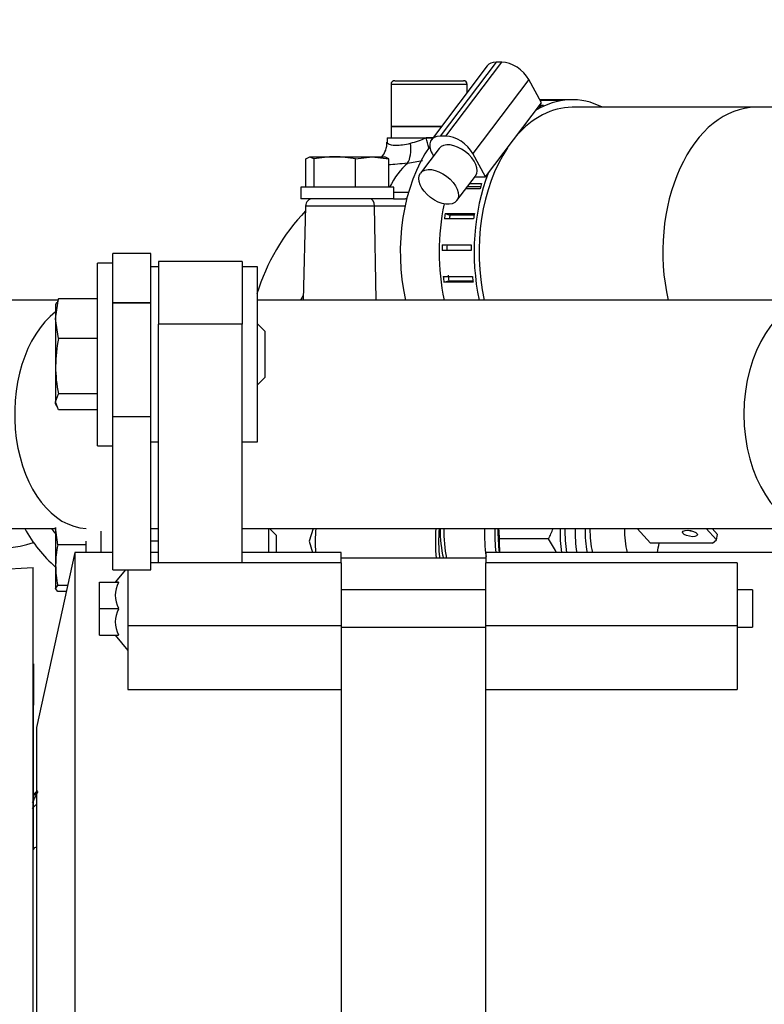
# Model space of a CAD drawing. Units: millimetres. Extents: x 0 to 408, y 0 to 202.
# Drawn here: x 183 to 195, y 168 to 183 of the extents above; entities that cross this region are included whole.
import ezdxf
from ezdxf.enums import TextEntityAlignment as Align
from ezdxf.lldxf.tags import DXFTag

# ---------------------------------------------------------------- set-up
doc = ezdxf.new("R2010")
doc.units = ezdxf.units.MM
for name, color, linetype in [('13810064', 7, 'Continuous'), ('13811028', 7, 'Continuous'), ('13811029', 7, 'Continuous'), ('13811031', 7, 'Continuous'), ('13811035', 7, 'Continuous'), ('13817015', 7, 'Continuous'), ('13817018', 7, 'Continuous'), ('13817020_1A_GRUE', 7, 'Continuous'), ('13817020_ALTERNA', 7, 'Continuous'), ('30L00-00571_000_', 7, 'Continuous'), ('51031008_Ø8_DIN9', 7, 'Continuous'), ('54081023_ABRAZAD', 7, 'Continuous'), ('56000053_ARANDEL', 7, 'Continuous'), ('56000073_ARANDEL', 7, 'Continuous'), ('59071304', 7, 'Continuous'), ('60900070_TERMOCO', 7, 'Continuous'), ('DIAMETROM6_DIN12', 7, 'Continuous'), ('DIAMETROM6_DIN67', 7, 'Continuous'), ('DIAMETROM6_DIN_1', 7, 'Continuous'), ('DIN-933_M6_X_25', 7, 'Continuous'), ('DIN-933_M6_X_40_', 7, 'Continuous'), ('DIN-933_M8_X_20', 7, 'Continuous'), ('Predeterminado', 7, 'Continuous')]:
    doc.layers.add(name, color=color, linetype=linetype)
doc.styles.add('SEACAD_Arial', font='arial.ttf')
tags = doc.linetypes.add('HIDDEN2', pattern=[4.7625, 3.175, -1.5875]).pattern_tags.tags
tags[6:7] = [DXFTag(74, 4), DXFTag(75, 0), DXFTag(340, '0'), DXFTag(46, 0.0), DXFTag(50, 0.0), DXFTag(44, 0.0), DXFTag(45, 0.0)]
tags[4:5] = [DXFTag(74, 4), DXFTag(75, 0), DXFTag(340, '0'), DXFTag(46, 0.0), DXFTag(50, 0.0), DXFTag(44, 0.0), DXFTag(45, 0.0)]
doc.dimstyles.new('SOLE', dxfattribs={"dimtxt": 2.6, "dimasz": 2.08, "dimexe": 1.3, "dimexo": 1.3, "dimgap": 0.65, "dimtad": 1, "dimlfac": 8.333333, "dimdsep": 46, "dimtxsty": 'SEACAD_Arial', "dimblk1": '_SE_FILLED', "dimblk2": '_SE_FILLED', "dimsah": 1, "dimcen": 1.3, "dimadec": 0, "dimazin": 0, "dimtfac": 0.7, "dimtdec": 3, "dimtmove": 0, "dimatfit": 3, "dimfxl": 1, "dimarcsym": 0})

# ---------------------------------------------------------------- blocks, each defined once
blk = doc.blocks.new('SE2')
at = {"layer": '13810064', "color": 7, "linetype": 'HIDDEN2'}
for p in [(180.773, 174.315), (183.181, 164.15)]:
    blk.add_line(p, (183.181, 174.441), dxfattribs=at)
at = {"layer": '13811028', "color": 7, "linetype": 'HIDDEN2'}
for p, q in [((183.563, 178.657), (182.545, 178.657)), ((195.535, 178.657), (186.714, 178.657)), ((182.545, 175.057), (183.534, 175.057)), ((185.034, 175.057), (185.154, 175.057)), ((186.474, 175.057), (195.535, 175.057))]:
    blk.add_line(p, q, dxfattribs=at)
at = {"layer": '13811028', "color": 7, "linetype": 'Continuous'}
for centre, major_axis, ratio, start_param, end_param in [((195.535, 176.857), (0, -1.8), 0.642788, 3.141593, 6.283185), ((184.045, 176.857), (0, -1.8), 0.642788, 3.59902, 6.2564), ((182.545, 176.294), (-1.8, 0), 0.866025, 0, 1.93377)]:
    blk.add_ellipse(centre, major_axis=major_axis, ratio=ratio, start_param=start_param, end_param=end_param, dxfattribs=at)
at = {"layer": '13811029', "color": 7, "linetype": 'HIDDEN2'}
for p, q in [((194.566, 181.694), (191.67, 181.694)), ((196.9, 181.694), (194.566, 181.694))]:
    blk.add_line(p, q, dxfattribs=at)
at = {"layer": '13811029', "color": 7, "linetype": 'Continuous'}
blk.add_ellipse((194.566, 179.414), major_axis=(0, -2.28), ratio=0.642788, start_param=3.141593, end_param=5.050973, dxfattribs=at)
at = {"layer": '13811029', "color": 7, "linetype": 'HIDDEN2'}
blk.add_ellipse((190.429, 179.414), major_axis=(0, -2.28), ratio=0.642788, start_param=3.89372, end_param=5.050973, dxfattribs=at)
at = {"layer": '13811031', "color": 7, "linetype": 'HIDDEN2'}
for p, q in [((188.758, 181.214), (189.372, 181.214)), ((188.758, 181.214), (188.758, 181.142)), ((189.477, 181.214), (189.372, 181.214)), ((188.857, 180.254), (189.048, 180.254)), ((187.471, 180.137), (187.432, 178.657))]:
    blk.add_line(p, q, dxfattribs=at)
at = {"layer": '13811031', "color": 7, "linetype": 'Continuous'}
for p, q in [((188.863, 180.355), (189.094, 180.355)), ((188.56, 180.137), (187.471, 180.137)), ((188.585, 178.657), (188.56, 180.137)), ((189.039, 180.137), (188.56, 180.137))]:
    blk.add_line(p, q, dxfattribs=at)
at = {"layer": '13811031', "color": 7, "linetype": 'HIDDEN2'}
for centre, radius, start, end in [((188.429, 181.129), 0.325, 318.0794, 2.5432), ((187.591, 180.134), 0.12, 90, 178.5), ((189.895, 177.766), 3.339, 136.566, 162.7628)]:
    blk.add_arc(centre, radius, start, end, dxfattribs=at)
at = {"layer": '13811031', "color": 7, "linetype": 'Continuous'}
for centre, radius, start, end in [((188.713, 182.711), 1.635, 284.5591, 293.7568), ((188.59, 184.321), 3.539, 277.9687, 281.81)]:
    blk.add_arc(centre, radius, start, end, dxfattribs=at)
for centre, major_axis, ratio, start_param, end_param in [((188.964, 181.128), (0.054, -0.356), 0.440503, 0.441439, 1.503986), ((189.347, 181.214), (0.094, -0.348), 0.066816, 1.080016, 1.552744), ((189.602, 179.414), (0, 1.62), 0.642788, 0.524404, 0.88972), ((188.482, 180.134), (0, 0.12), 0.649923, 4.738569, 6.283185), ((189.048, 180.134), (0, 0.12), 0.649923, 6.05724, 6.283185), ((188.56, 177.494), (0, 1.92), 0.766044, 0.872381, 0.920315)]:
    blk.add_ellipse(centre, major_axis=major_axis, ratio=ratio, start_param=start_param, end_param=end_param, dxfattribs=at)
blk.add_open_spline([(188.758, 181.142), (188.758, 181.135), (188.763, 181.128), (188.792, 181.107), (188.835, 181.096), (188.957, 181.096), (189.036, 181.107), (189.124, 181.128)], degree=3, knots=[0.6931115, 0.6931115, 0.6931115, 0.6931115, 0.75, 0.75, 0.875, 0.875, 1, 1, 1, 1], dxfattribs=at)
blk.add_open_spline([(189.08, 180.816), (188.965, 180.8), (188.863, 180.791), (188.778, 180.788)], degree=3, dxfattribs=at)
at = {"layer": '13811035', "color": 7, "linetype": 'Continuous'}
blk.add_line((190.018, 182.054), (188.818, 182.054), dxfattribs=at)
at = {"layer": '13811035', "color": 7, "linetype": 'HIDDEN2'}
for p, q in [((188.818, 182.054), (188.818, 181.394)), ((188.878, 182.114), (189.958, 182.114)), ((190.018, 181.929), (190.018, 182.054)), ((189.613, 181.394), (188.818, 181.394))]:
    blk.add_line(p, q, dxfattribs=at)
for centre, start, end in [((188.878, 182.054), 90, 180), ((189.958, 182.054), 0, 90)]:
    blk.add_arc(centre, 0.06, start, end, dxfattribs=at)
at = {"layer": '13817015', "color": 7, "linetype": 'HIDDEN2'}
for p, q in [((184.434, 178.612), (184.434, 179.392)), ((185.034, 179.392), (184.434, 179.392)), ((185.034, 178.612), (185.034, 179.392)), ((184.434, 178.608), (184.434, 178.612)), ((185.034, 178.612), (184.434, 178.612)), ((184.434, 176.815), (184.434, 178.608)), ((185.034, 178.608), (184.434, 178.608)), ((185.034, 178.608), (185.034, 178.612)), ((185.034, 176.815), (185.034, 178.608)), ((184.434, 174.405), (184.434, 176.815)), ((185.034, 174.405), (185.034, 176.815)), ((184.434, 174.405), (185.034, 174.405))]:
    blk.add_line(p, q, dxfattribs=at)
at = {"layer": '13817015', "color": 7, "linetype": 'Continuous'}
blk.add_line((185.034, 176.815), (184.434, 176.815), dxfattribs=at)
at = {"layer": '13817018', "color": 7, "linetype": 'Continuous'}
blk.add_line((185.154, 174.859), (185.034, 174.859), dxfattribs=at)
at = {"layer": '13817020_1A_GRUE', "color": 7, "linetype": 'HIDDEN2'}
blk.add_arc((183.234, 169.97), 0.06, 90, 152.1027, dxfattribs=at)
at = {"layer": '13817020_ALTERNA', "color": 7, "linetype": 'HIDDEN2'}
for p, q in [((185.154, 179.263), (185.154, 178.278)), ((186.474, 179.263), (185.154, 179.263)), ((186.474, 179.263), (186.474, 178.278)), ((185.154, 179.18), (185.034, 179.18)), ((186.714, 179.18), (186.474, 179.18)), ((186.714, 176.42), (186.714, 179.18)), ((186.474, 178.278), (185.154, 178.278)), ((185.154, 174.513), (185.154, 178.278)), ((186.474, 174.513), (186.474, 178.278)), ((185.034, 176.42), (185.154, 176.42)), ((186.474, 176.42), (186.714, 176.42)), ((183.834, 174.68), (183.234, 171.92)), ((183.834, 174.68), (183.834, 162.38)), ((184.434, 174.68), (183.834, 174.68)), ((185.154, 174.68), (185.034, 174.68)), ((188.034, 174.68), (186.474, 174.68)), ((188.034, 174.513), (188.034, 174.68)), ((190.314, 174.59), (188.034, 174.59)), ((190.314, 174.68), (190.314, 174.513)), ((194.874, 174.68), (190.314, 174.68)), ((188.034, 174.513), (185.034, 174.513)), ((188.034, 174.513), (188.034, 173.525)), ((190.314, 173.525), (190.314, 174.513)), ((194.274, 174.513), (190.314, 174.513)), ((194.274, 174.513), (194.274, 173.525)), ((184.634, 174.405), (184.472, 174.213)), ((184.674, 174.405), (184.674, 173.525)), ((184.224, 174.213), (184.524, 174.213)), ((184.224, 174.213), (184.524, 174.213)), ((184.224, 173.793), (184.224, 174.213)), ((184.524, 174.213), (184.472, 174.213)), ((184.524, 174.206), (184.524, 174.213)), ((190.314, 174.087), (188.034, 174.087)), ((194.514, 174.087), (194.274, 174.087)), ((194.514, 174.087), (194.514, 173.499)), ((184.524, 173.793), (184.524, 173.799)), ((184.224, 173.793), (184.524, 173.793)), ((184.224, 173.373), (184.224, 173.793)), ((184.524, 173.786), (184.524, 173.793)), ((184.674, 173.525), (184.674, 172.518)), ((188.034, 173.525), (188.034, 172.518)), ((188.034, 173.499), (190.314, 173.499)), ((190.314, 172.518), (190.314, 173.525)), ((194.274, 173.525), (194.274, 172.518)), ((194.274, 173.499), (194.514, 173.499)), ((184.224, 173.373), (184.524, 173.373)), ((184.472, 173.373), (184.674, 173.133)), ((184.524, 173.373), (184.524, 173.379)), ((184.674, 172.518), (188.034, 172.518)), ((188.034, 172.518), (188.034, 165.415)), ((190.314, 172.518), (194.274, 172.518)), ((190.314, 165.415), (190.314, 172.518)), ((183.234, 171.92), (183.234, 165.14))]:
    blk.add_line(p, q, dxfattribs=at)
at = {"layer": '13817020_ALTERNA', "color": 7, "linetype": 'Continuous'}
for p, q in [((184.674, 173.525), (188.034, 173.525)), ((190.314, 173.525), (194.274, 173.525))]:
    blk.add_line(p, q, dxfattribs=at)
at = {"layer": '13817020_ALTERNA', "color": 7, "linetype": 'HIDDEN2'}
for centre in [(184.901, 174.003), (184.901, 173.583)]:
    blk.add_arc(centre, 0.428, 151.6513, 208.3487, dxfattribs=at)
at = {"layer": '30L00-00571_000_', "color": 7, "linetype": 'HIDDEN2'}
for p, q in [((187.59, 175.057), (187.527, 174.854)), ((187.527, 174.854), (187.581, 174.68)), ((183.187, 172.923), (183.187, 172.271)), ((183.187, 170.007), (183.187, 172.271))]:
    blk.add_line(p, q, dxfattribs=at)
blk.add_arc((183.055, 171.073), 0.24, 303.6291, 324.6043, dxfattribs=at)
for centre, major_axis, start_param, end_param in [((188.029, 174.854), (0, 0.96), 1.358056, 1.75307), ((189.922, 174.854), (0, 0.96), 1.358056, 1.849403), ((189.922, 174.854), (0, -0.84), 4.468682, 5.032112)]:
    blk.add_ellipse(centre, major_axis=major_axis, ratio=0.422618, start_param=start_param, end_param=end_param, dxfattribs=at)
at = {"layer": '30L00-00571_000_', "color": 7, "linetype": 'Continuous'}
blk.add_ellipse((183.055, 171.051), major_axis=(0.24, 0), ratio=0.992436, start_param=5.295019, end_param=5.554672, dxfattribs=at)
for points, knots in [([(183.25, 170.913), (183.25, 170.912), (183.25, 170.911), (183.249, 170.907), (183.248, 170.903), (183.246, 170.898), (183.243, 170.892), (183.24, 170.885), (183.236, 170.877), (183.232, 170.868), (183.227, 170.858), (183.222, 170.848), (183.213, 170.831), (183.201, 170.806), (183.184, 170.772), (183.172, 170.747), (183.166, 170.734)], [0, 0, 0, 0, 0.04882, 0.097777, 0.147058, 0.196846, 0.247316, 0.29864, 0.350979, 0.404485, 0.459301, 0.51556, 0.573384, 0.710791, 0.852602, 1, 1, 1, 1]), ([(183.166, 170.642), (183.17, 170.647), (183.178, 170.656), (183.189, 170.669), (183.201, 170.681), (183.213, 170.692), (183.224, 170.701), (183.231, 170.706), (183.234, 170.708)], [0, 0, 0, 0, 0.01334245, 0.02682903, 0.04047032, 0.05427667, 0.06825819, 0.07756017, 0.07756017, 0.07756017, 0.07756017])]:
    blk.add_open_spline(points, degree=3, knots=knots, dxfattribs=at)
at = {"layer": '51031008_Ø8_DIN9', "color": 7, "linetype": 'HIDDEN2'}
for p, q in [((184.194, 176.36), (184.194, 179.24)), ((184.434, 179.24), (184.194, 179.24)), ((184.194, 176.36), (184.434, 176.36))]:
    blk.add_line(p, q, dxfattribs=at)
at = {"layer": '54081023_ABRAZAD', "color": 7, "linetype": 'HIDDEN2'}
for p, q in [((190.335, 182.349), (189.454, 181.183)), ((190.564, 182.406), (190.472, 182.406)), ((191.19, 181.766), (190.99, 182.132)), ((190.308, 180.6), (191.19, 181.766)), ((191.162, 181.729), (191.217, 181.729)), ((191.67, 181.814), (191.164, 181.814)), ((191.166, 181.81), (191.535, 181.81)), ((191.477, 181.803), (191.169, 181.803)), ((191.161, 181.704), (191.143, 181.704)), ((189.683, 181.24), (189.591, 181.24)), ((189.574, 181.046), (189.281, 180.657)), ((189.465, 180.966), (189.486, 180.928)), ((190.308, 180.6), (190.108, 180.966)), ((189.855, 180.223), (190.149, 180.611)), ((190.059, 180.492), (190.246, 180.492)), ((190.14, 180.6), (190.308, 180.6)), ((190.221, 180.411), (189.997, 180.411)), ((190.23, 180.44), (190.02, 180.44)), ((189.672, 180.023), (190.132, 180.023)), ((189.672, 180.023), (189.747, 179.995)), ((190.118, 179.936), (189.659, 179.936)), ((190.127, 179.995), (189.747, 179.995)), ((190.081, 179.437), (189.622, 179.437)), ((189.623, 179.527), (190.083, 179.527)), ((189.623, 179.527), (189.7, 179.524)), ((190.083, 179.524), (189.7, 179.524)), ((189.642, 179.026), (190.102, 179.026)), ((189.652, 178.938), (189.728, 178.959)), ((190.112, 178.938), (189.652, 178.938)), ((189.728, 178.959), (190.109, 178.959))]:
    blk.add_line(p, q, dxfattribs=at)
at = {"layer": '54081023_ABRAZAD', "color": 7, "linetype": 'Continuous'}
for p, q in [((190.472, 182.406), (189.591, 181.24)), ((189.683, 181.24), (190.564, 182.406)), ((190.99, 182.132), (190.108, 180.966))]:
    blk.add_line(p, q, dxfattribs=at)
at = {"layer": '54081023_ABRAZAD', "color": 7, "linetype": 'HIDDEN2'}
for centre, major_axis, ratio, start_param, end_param in [((190.622, 182.132), (0.287, -0.217), 0.58359, 2.484159, 3.141593), ((190.714, 182.132), (-0.287, 0.217), 0.58359, 4.054956, 5.625752), ((191.67, 179.414), (0, 2.4), 0.642788, -0.31756, 0.381398), ((191.624, 179.414), (0, 2.4), 0.642788, 0.267028, 0.304561), ((191.624, 179.414), (0, 2.4), 0.642788, 0.057588, 0.095122), ((191.67, 179.414), (0, -2.28), 0.642788, 3.141593, 3.784698), ((189.741, 180.966), (0.287, -0.217), 0.58359, 2.484159, 4.054956), ((189.862, 180.829), (-0.287, 0.217), 0.58359, 3.141593, 6.283185), ((189.833, 180.966), (0.287, -0.217), 0.58359, 0.913363, 2.484159), ((191.67, 179.414), (0, -2.28), 0.642788, 3.907835, 5.050973), ((191.67, 179.414), (0, 2.4), 0.642788, 1.027949, 1.891827), ((191.624, 179.414), (0, 2.4), 0.642788, 1.104786, 1.142319), ((191.118, 179.414), (0, 2.4), 0.642788, 1.249445, 1.891827), ((191.164, 179.414), (0, 2.4), 0.642788, 1.314225, 1.351759), ((191.624, 179.414), (0, 2.4), 0.642788, 1.314225, 1.351759), ((191.164, 179.414), (0, 2.28), 0.642788, 1.313237, 1.340027), ((191.164, 179.414), (0, 2.4), 0.642788, 1.523665, 1.561198), ((191.164, 179.414), (0, 2.28), 0.642788, 1.522677, 1.562186), ((191.624, 179.414), (0, 2.4), 0.642788, 1.523665, 1.561198), ((191.164, 179.414), (0, -2.4), 0.642788, -1.408489, -1.370955), ((191.164, 179.414), (0, -2.28), 0.642788, -1.409476, -1.369967), ((191.624, 179.414), (0, -2.4), 0.642788, -1.408489, -1.370955)]:
    blk.add_ellipse(centre, major_axis=major_axis, ratio=ratio, start_param=start_param, end_param=end_param, dxfattribs=at)
blk.add_ellipse((189.568, 180.44), major_axis=(-0.287, 0.217), ratio=0.58359, dxfattribs=at)
at = {"layer": '56000053_ARANDEL', "color": 7, "linetype": 'HIDDEN2'}
for p, q in [((188.818, 181.394), (189.613, 181.394)), ((188.818, 181.394), (188.818, 181.214)), ((189.372, 181.214), (189.477, 181.214))]:
    blk.add_line(p, q, dxfattribs=at)
at = {"layer": '56000073_ARANDEL', "color": 7, "linetype": 'HIDDEN2'}
for centre, end_param in [((190.872, 175.021), 1.869891), ((191.035, 175.021), 1.820517)]:
    blk.add_ellipse(centre, major_axis=(0, 1.38), ratio=0.42262, start_param=1.544949, end_param=end_param, dxfattribs=at)
at = {"layer": '59071304', "color": 7, "linetype": 'HIDDEN2'}
for radius, start, end in [(2.16, 208.2411, 229.004), (1.8, 214.5983, 217.431)]:
    blk.add_arc((184.951, 176.079), radius, start, end, dxfattribs=at)
at = {"layer": '60900070_TERMOCO', "color": 7, "linetype": 'HIDDEN2'}
for p, q in [((192.695, 175.057), (192.905, 174.825)), ((193.782, 175.057), (193.946, 174.876)), ((193.963, 174.963), (193.878, 175.057)), ((191.299, 174.894), (190.525, 174.894)), ((193.946, 174.876), (193.963, 174.963)), ((193.883, 174.825), (192.905, 174.825)), ((193.883, 174.825), (193.946, 174.876))]:
    blk.add_line(p, q, dxfattribs=at)
for centre, radius, start, end in [((192.768, 175.129), 2.256, 181.9059, 185.9831), ((188.932, 176.097), 2.655, 333.0572, 336.8597), ((192.41, 174.827), 1.887, 177.9543, 184.4494), ((189.202, 173.551), 2.491, 26.9698, 32.6232)]:
    blk.add_arc(centre, radius, start, end, dxfattribs=at)
for centre, major_axis, ratio, start_param, end_param in [((189.948, 175.021), (0, -0.84), 0.42262, 4.669917, 5.251236), ((190.056, 175.021), (0, 0.96), 0.42262, 1.533636, 2.036446), ((191.035, 175.021), (0, 1.26), 0.42262, 1.542487, 1.844885), ((192.014, 175.021), (0, 1.26), 0.42262, 1.542487, 1.844885), ((192.231, 175.021), (0, -0.66), 0.42262, 4.658324, 5.255419), ((192.775, 175.021), (0, -0.66), 0.42262, 4.658324, 5.255419), ((193.545, 175.065), (-0.118, 0.023), 0.383023, 1.304233, 1.83736), ((192.775, 175.021), (0, -0.66), 0.42262, 1.027766, 1.269841)]:
    blk.add_ellipse(centre, major_axis=major_axis, ratio=ratio, start_param=start_param, end_param=end_param, dxfattribs=at)
at = {"layer": '60900070_TERMOCO', "color": 7, "linetype": 'Continuous'}
for centre, major_axis, start_param, end_param in [((192.014, 175.021), (0, 1.08), 1.537767, 1.892076), ((192.123, 175.021), (0, 0.96), 1.533636, 1.933982), ((192.231, 175.021), (0, 0.84), 1.528325, 1.988874)]:
    blk.add_ellipse(centre, major_axis=major_axis, ratio=0.42262, start_param=start_param, end_param=end_param, dxfattribs=at)
at = {"layer": '60900070_TERMOCO', "color": 7, "linetype": 'HIDDEN2'}
blk.add_ellipse((193.528, 174.978), major_axis=(-0.118, 0.023), ratio=0.383023, dxfattribs=at)
at = {"layer": 'DIAMETROM6_DIN12', "color": 7, "linetype": 'HIDDEN2'}
blk.add_line((184.014, 174.68), (184.014, 174.733), dxfattribs=at)
at = {"layer": 'DIAMETROM6_DIN67', "color": 7, "linetype": 'HIDDEN2'}
for p, q in [((188.863, 180.434), (187.399, 180.434)), ((187.399, 180.434), (187.399, 180.254)), ((188.863, 180.254), (188.863, 180.434)), ((188.857, 180.254), (187.399, 180.254))]:
    blk.add_line(p, q, dxfattribs=at)
at = {"layer": 'DIAMETROM6_DIN_1', "color": 7, "linetype": 'HIDDEN2'}
blk.add_line((184.254, 174.68), (184.254, 175.014), dxfattribs=at)
at = {"layer": 'DIN-933_M6_X_25', "color": 7, "linetype": 'HIDDEN2'}
for p, q in [((183.534, 175.072), (183.534, 174.478)), ((183.568, 174.799), (183.534, 175.072)), ((186.894, 174.68), (186.894, 175.057)), ((187.014, 174.944), (186.901, 175.057)), ((187.014, 174.68), (187.014, 174.944)), ((184.014, 174.799), (183.568, 174.799)), ((184.014, 174.799), (184.014, 174.855)), ((184.014, 174.733), (184.014, 174.799)), ((183.534, 174.478), (183.534, 174.11)), ((183.534, 174.11), (183.568, 174.157)), ((183.568, 174.062), (183.534, 174.11)), ((183.72, 174.157), (183.568, 174.157)), ((183.7, 174.062), (183.568, 174.062))]:
    blk.add_line(p, q, dxfattribs=at)
for centre, radius, start, end in [((185.196, 174.465), 1.662, 168.4199, 179.5599), ((185.179, 174.489), 1.645, 180.3813, 191.6389)]:
    blk.add_arc(centre, radius, start, end, dxfattribs=at)
at = {"layer": 'DIN-933_M6_X_40_', "color": 7, "linetype": 'HIDDEN2'}
for p, q in [((187.477, 180.88), (187.541, 180.914)), ((187.477, 180.434), (187.477, 180.88)), ((187.541, 180.914), (187.933, 180.914)), ((187.541, 180.914), (187.606, 180.88)), ((187.606, 180.434), (187.606, 180.88)), ((187.933, 180.914), (188.523, 180.914)), ((188.261, 180.88), (188.523, 180.914)), ((188.261, 180.434), (188.261, 180.88)), ((188.523, 180.914), (188.731, 180.914)), ((188.523, 180.914), (188.785, 180.88)), ((188.785, 180.88), (188.72, 180.914)), ((188.785, 180.434), (188.785, 180.88))]:
    blk.add_line(p, q, dxfattribs=at)
for centre, radius, start, end in [((187.946, 179.188), 1.726, 90.4301, 101.3622), ((187.922, 179.206), 1.708, 78.5801, 89.6276)]:
    blk.add_arc(centre, radius, start, end, dxfattribs=at)
at = {"layer": 'DIN-933_M8_X_20', "color": 7, "linetype": 'HIDDEN2'}
for p, q in [((183.534, 178.363), (183.578, 178.675)), ((183.547, 178.616), (183.534, 178.58)), ((183.578, 178.675), (183.556, 178.612)), ((184.194, 178.675), (183.578, 178.675)), ((183.534, 178.58), (183.534, 178.363)), ((183.534, 178.363), (183.534, 177.614)), ((183.578, 178.052), (183.534, 178.363)), ((186.834, 178.16), (186.714, 178.28)), ((186.834, 177.44), (186.834, 178.16)), ((184.194, 178.052), (183.578, 178.052)), ((183.534, 177.614), (183.534, 177.051)), ((186.714, 177.32), (186.834, 177.44)), ((183.534, 177.051), (183.578, 177.177)), ((184.194, 177.177), (183.578, 177.177)), ((183.534, 177.02), (183.534, 177.051)), ((183.578, 176.925), (183.534, 177.051)), ((183.534, 177.02), (183.547, 176.984)), ((184.194, 176.925), (183.578, 176.925))]:
    blk.add_line(p, q, dxfattribs=at)
for centre, start, end in [((185.881, 177.599), 168.8919, 179.6398), ((185.88, 177.629), 180.3599, 191.1084)]:
    blk.add_arc(centre, 2.347, start, end, dxfattribs=at)
blk = doc.blocks.new('DMBLK15')
at = {"layer": 'Predeterminado', "linetype": 'Continuous'}
for points in [[(168.604, 183.994), (169.298, 183.994), (168.951, 186.074)], [(168.604, 145.674), (168.951, 143.594), (169.298, 145.674)]]:
    blk.add_hatch(color=7, dxfattribs=at).paths.add_polyline_path(points)
at = {"layer": 'Predeterminado', "color": 7, "linetype": 'Continuous'}
for p, q in [((213.154, 186.074), (167.651, 186.074)), ((168.951, 186.074), (168.951, 143.594)), ((175.244, 143.594), (167.651, 143.594))]:
    blk.add_line(p, q, dxfattribs=at)
at = {"layer": 'Predeterminado', "color": 7, "linetype": 'Continuous', "style": 'SEACAD_Arial'}
blk.add_text('354', height=2.6, rotation=90, dxfattribs=at).set_placement((165.701, 161.782), align=Align.TOP_LEFT)
blk = doc.blocks.new('_SE_FILLED')
at = {"color": 0}
blk.add_line((0, 0), (-1, 0), dxfattribs=at)
blk.add_solid([(0, 0), (-1, -0.1665), (-1, 0.1665), (0, 0)], dxfattribs=at)
blk = doc.blocks.new('DMBLK17')
at = {"layer": 'Predeterminado', "linetype": 'Continuous'}
for points in [[(160.804, 183.994), (161.498, 183.994), (161.151, 186.074)], [(160.804, 123.101), (161.151, 121.021), (161.498, 123.101)]]:
    blk.add_hatch(color=7, dxfattribs=at).paths.add_polyline_path(points)
at = {"layer": 'Predeterminado', "color": 7, "linetype": 'Continuous'}
for p, q in [((213.154, 186.074), (159.851, 186.074)), ((161.151, 186.074), (161.151, 121.021)), ((201.372, 121.021), (159.851, 121.021))]:
    blk.add_line(p, q, dxfattribs=at)
at = {"layer": 'Predeterminado', "color": 7, "linetype": 'Continuous', "style": 'SEACAD_Arial'}
blk.add_text('542.11', height=2.6, rotation=90, dxfattribs=at).set_placement((157.901, 147.952), align=Align.TOP_LEFT)
blk = doc.blocks.new('DMBLK18')
at = {"layer": 'Predeterminado', "linetype": 'Continuous'}
for points in [[(176.771, 190.659), (174.691, 190.312), (176.771, 189.966)], [(239.031, 190.659), (239.031, 189.966), (241.111, 190.312)]]:
    blk.add_hatch(color=7, dxfattribs=at).paths.add_polyline_path(points)
at = {"layer": 'Predeterminado', "color": 7, "linetype": 'Continuous'}
for p, q in [((174.691, 171.558), (174.691, 191.612)), ((241.111, 173.196), (241.111, 191.612)), ((174.691, 190.312), (241.111, 190.312))]:
    blk.add_line(p, q, dxfattribs=at)
at = {"layer": 'Predeterminado', "color": 7, "linetype": 'Continuous', "style": 'SEACAD_Arial'}
blk.add_text('553.5', height=2.6, dxfattribs=at).set_placement((203.323, 193.562), align=Align.TOP_LEFT)

msp = doc.modelspace()

# ---------------------------------------------------------------- block references
at = {"layer": 'Predeterminado'}
msp.add_blockref('SE2', (0, 0), dxfattribs=at)

# ---------------------------------------------------------------- dimensions: what is measured, and where the dimension line sits
at = {"layer": 'Predeterminado', "color": 7, "linetype": 'Continuous'}
dim = msp.add_linear_dim(base=(241.1112, 190.3124), p1=(174.6908, 170.2583), p2=(241.1112, 171.8962), text='\\A1;<>', dimstyle='SOLE', dxfattribs=at)
dim.commit()
dim.dimension.update_dxf_attribs({"geometry": 'DMBLK18', "text_midpoint": (207.901, 190.3124), "dimtype": 160})
for base, p2, picture, middle in [((161.1511, 121.0207), (202.672, 121.0207), 'DMBLK17', (161.1511, 153.5474)), ((168.9511, 143.594), (176.5437, 143.594), 'DMBLK15', (168.9511, 164.834))]:
    dim = msp.add_linear_dim(base=base, p1=(214.4538, 186.074), p2=p2, angle=90, text='\\A1;<>', dimstyle='SOLE', dxfattribs=at)
    dim.commit()
    dim.dimension.update_dxf_attribs({"geometry": picture, "text_midpoint": middle, "dimtype": 160})

doc.saveas('drawing.dxf')
